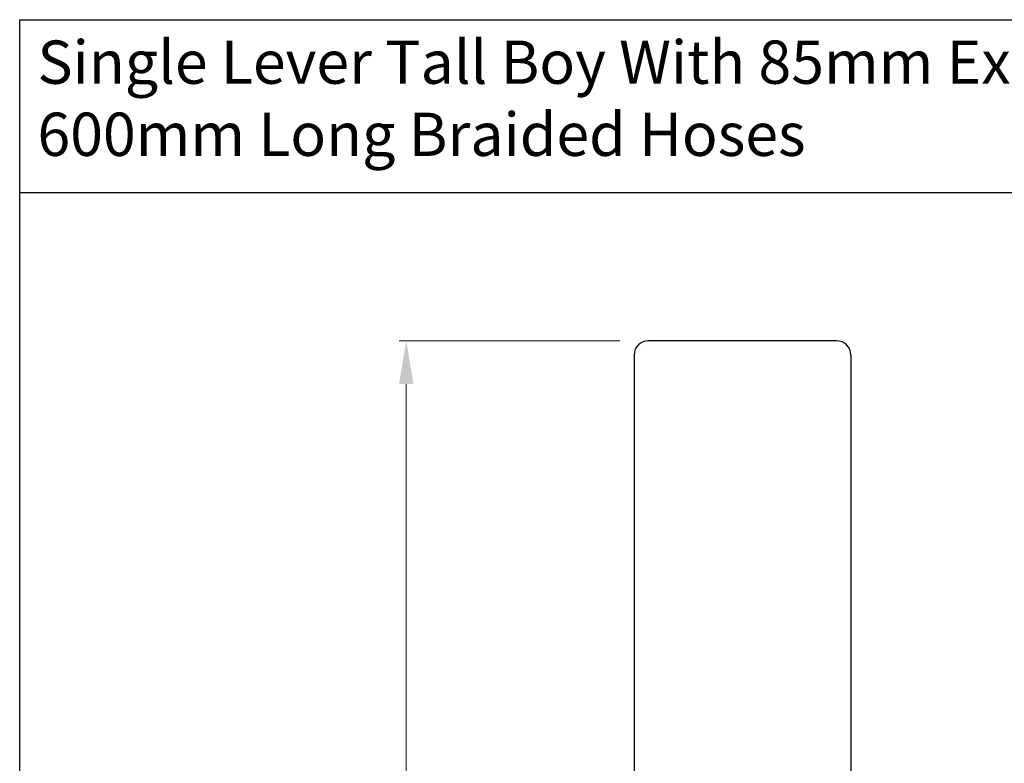
# Model space of a CAD drawing. Extents: x -431 to 5361, y -1556 to 296.
# Drawn here: x 4971 to 5108, y -1030 to -926 of the extents above; entities that cross this region are included whole.
import ezdxf

# ---------------------------------------------------------------- set-up
doc = ezdxf.new("R2010")
doc.units = 0
doc.header["$MEASUREMENT"] = 0
doc.layers.get('0').update_dxf_attribs({"linetype": 'CONTINUOUS'})
doc.layers.get('DEFPOINTS').update_dxf_attribs({"linetype": 'CONTINUOUS'})
doc.styles.add('STYLE7', font='segoeui.ttf')
doc.dimstyles.get("Standard").update_dxf_attribs({"dimtxt": 6, "dimasz": 6, "dimexe": 1, "dimexo": 4, "dimgap": 1, "dimtad": 1, "dimdec": 1, "dimdsep": 46, "dimtxsty": 'STYLE7', "dimcen": 0.09, "dimclrd": 256, "dimclre": 256, "dimclrt": 256, "dimadec": 0, "dimazin": 2, "dimtfac": 1, "dimtdec": 1, "dimtofl": 0, "dimtmove": 0, "dimatfit": 1, "dimfxl": 0, "dimtolj": 1, "dimtzin": 0, "dimlwd": 9, "dimlwe": 9, "dimarcsym": 0})

# ---------------------------------------------------------------- blocks, each defined once
blk = doc.blocks.new('*D4')
at = {"lineweight": 9, "transparency": 16777216}
for p, q in [((5054.33, -970.95), (5023.74, -970.95)), ((5024.74, -1331.95), (5024.74, -976.95)), ((5039.94, -1337.95), (5023.74, -1337.95))]:
    blk.add_line(p, q, dxfattribs=at)
at = {"transparency": 16777216}
for points in [[(5023.74, -976.95), (5025.74, -976.95), (5024.74, -970.95)], [(5023.74, -1331.95), (5025.74, -1331.95), (5024.74, -1337.95)]]:
    blk.add_solid(points, dxfattribs=at)
at = {"layer": 'DEFPOINTS', "color": 0, "transparency": 16777216}
for p in [(5024.74, -970.95), (5058.33, -970.95), (5043.94, -1337.95)]:
    blk.add_point(p, dxfattribs=at)
at = {"transparency": 16777216, "insert": (5020.64, -1154.45), "char_height": 6, "attachment_point": 5, "rotation": 90, "style": 'STYLE7'}
blk.add_mtext('\\A1;367', dxfattribs=at)

msp = doc.modelspace()

# ---------------------------------------------------------------- linework, layer by layer
msp.add_line((5360.9217096, -950.4271931), (4971.1357673, -950.4271931))
at = {"linetype": 'Continuous'}
for p, q in [((5084.3798308, -970.947275), (5058.3308869, -970.947275)), ((5056.3308869, -972.947275), (5056.3308869, -1147.947275)), ((5086.3798308, -972.947275), (5086.3798308, -1147.947275))]:
    msp.add_line(p, q, dxfattribs=at)
msp.add_lwpolyline([(4971.1357673, -926.4271931), (5360.9217096, -926.4271931), (5360.9217096, -1556.3648863), (4971.1357673, -1556.3648863)], close=True)
for centre, start, end in [((5058.3308869, -972.947275), 90, 180), ((5084.3798308, -972.947275), 0, 90)]:
    msp.add_arc(centre, 2, start, end, dxfattribs=at)

# ---------------------------------------------------------------- texts
at = {"insert": (4973.5958839, -929.3165759), "char_height": 6, "width": 404.054393305, "attachment_point": 1, "style": 'STYLE7'}
msp.add_mtext('Single Lever Tall Boy With 85mm Extension Body W/O Popup Waste System &\\P600mm Long Braided Hoses', dxfattribs=at)

# ---------------------------------------------------------------- dimensions: what is measured, and where the dimension line sits
dim = msp.add_linear_dim(base=(5024.7439024, -970.947275), p1=(5043.9363746, -1337.947275), p2=(5058.3308869, -970.947275), angle=90, dimstyle='Standard')
dim.commit()
dim.dimension.update_dxf_attribs({"geometry": '*D4', "text_midpoint": (5020.643484, -1154.447275)})

doc.saveas('drawing.dxf')
